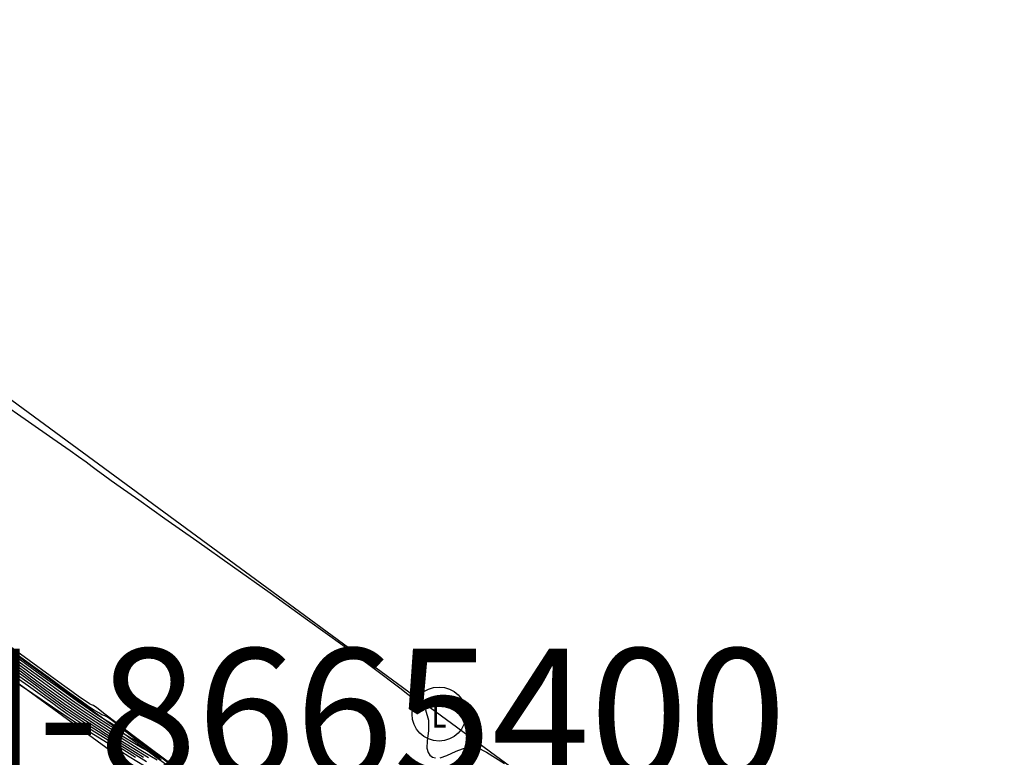
# Model space of a CAD drawing. Units: metres. Extents: x 0 to 283720, y 0 to 8671850.
# Drawn here: x 269206 to 269251, y 8665404 to 8665438 of the extents above; entities that cross this region are included whole.
import ezdxf
from ezdxf.enums import TextEntityAlignment as Align

# ---------------------------------------------------------------- set-up
doc = ezdxf.new("R2010")
doc.units = ezdxf.units.M
for name, color, linetype in [('02_TIN', 7, 'Continuous'), ('54', 7, 'Continuous'), ('PASE A DES NIVEL', 30, 'Continuous'), ('PLAN - PAP', 2, 'Continuous'), ('POSTE LUMINARIA', 1, 'Continuous'), ('VEREDA', 1, 'Continuous')]:
    doc.layers.add(name, color=color, linetype=linetype)
doc.styles.add('GRILLA', font='arial.ttf')
doc.styles.add('ROMANS', font='romans.shx')

# ---------------------------------------------------------------- blocks, each defined once
blk = doc.blocks.new('Pacri-PAP')
at = {"layer": 'POSTE LUMINARIA', "color": 3}
blk.add_circle((0, 0), 1.25, dxfattribs=at)
at = {"layer": 'POSTE LUMINARIA', "color": 2, "style": 'ROMANS', "width": 0.75}
blk.add_text('L', height=1.247, rotation=270, dxfattribs=at).set_placement((0, 0), align=Align.MIDDLE_CENTER)

msp = doc.modelspace()

# ---------------------------------------------------------------- linework, layer by layer
at = {"layer": '02_TIN', "color": 56, "linetype": 'Continuous', "lineweight": -3}
for points, elevation in [([(269204.825351, 8665420.455174), (269206.212837, 8665419.490948), (269207.344341, 8665418.706489), (269208.142142, 8665418.152926), (269208.528521, 8665417.881383), (269208.878637, 8665417.624406), (269209.156416, 8665417.420208), (269209.410126, 8665417.233665), (269209.688039, 8665417.029652), (269210.038425, 8665416.773043), (269210.456961, 8665416.475817), (269211.317433, 8665415.870043), (269212.530527, 8665415.016306), (269214.006926, 8665413.975193), (269215.657316, 8665412.807289), (269217.392381, 8665411.573182), (269219.122807, 8665410.333457), (269220.759277, 8665409.148701), (269222.212478, 8665408.079499), (269223.393094, 8665407.186439), (269224.21181, 8665406.530105), (269224.57931, 8665406.171085), (269224.728705, 8665405.692235), (269224.715363, 8665405.196223), (269224.654264, 8665404.724643), (269224.648267, 8665404.392921), (269224.707417, 8665404.184672), (269224.790957, 8665404.070136), (269224.848718, 8665404.021156), (269224.913231, 8665403.981518), (269225.047941, 8665403.937787)], 23), ([(269212.821369, 8665403.604395), (269211.898323, 8665404.295642), (269211.099184, 8665404.899477), (269210.466473, 8665405.380217), (269210.042712, 8665405.702177), (269209.870423, 8665405.829674), (269209.744868, 8665405.8836), (269209.617671, 8665405.935116), (269209.469026, 8665406.020703), (269209.230222, 8665406.169113), (269208.946357, 8665406.355138), (269208.658215, 8665406.560635), (269208.023003, 8665407.019568), (269207.122315, 8665407.672383), (269206.037745, 8665408.459524), (269204.850886, 8665409.321438)], 23.5), ([(269212.310854, 8665403.936731), (269211.599762, 8665404.473933), (269211.037346, 8665404.901291), (269210.661712, 8665405.186906), (269210.510968, 8665405.298882), (269210.399252, 8665405.346711), (269210.286237, 8665405.392634), (269210.12153, 8665405.488275), (269209.781202, 8665405.694562), (269209.338464, 8665405.971953), (269208.866523, 8665406.280908), (269208.485153, 8665406.5495), (269207.803448, 8665407.040219), (269206.898833, 8665407.695897), (269205.848733, 8665408.459361), (269204.730571, 8665409.273441)], 24), ([(269212.862186, 8665403.623474), (269211.909309, 8665404.333128), (269211.049712, 8665404.979349), (269210.317683, 8665405.533665), (269209.747509, 8665405.967604), (269209.373478, 8665406.252695), (269209.229878, 8665406.360465), (269209.13304, 8665406.401156), (269209.035879, 8665406.441397), (269208.881819, 8665406.545113), (269208.580939, 8665406.756986), (269208.221287, 8665407.01288), (269207.900446, 8665407.24456), (269207.213744, 8665407.742082), (269206.251191, 8665408.44004), (269205.102796, 8665409.273028)], 23), ([(269212.163763, 8665403.840397), (269211.831619, 8665404.038399), (269211.338809, 8665404.335993), (269210.728639, 8665404.709975), (269210.044415, 8665405.137143), (269209.329441, 8665405.594292), (269208.627023, 8665406.05822), (269208.05088, 8665406.453388), (269207.503218, 8665406.841191), (269206.96571, 8665407.23149), (269206.42003, 8665407.634143), (269205.847853, 8665408.059009), (269205.230853, 8665408.515947)], 25.5), ([(269212.354184, 8665403.8564), (269211.73443, 8665404.326484), (269211.316812, 8665404.644347), (269211.151513, 8665404.76809), (269211.053655, 8665404.809851), (269210.954804, 8665404.850152), (269210.799064, 8665404.940975), (269210.43947, 8665405.156921), (269209.940935, 8665405.463108), (269209.368371, 8665405.824654), (269208.78669, 8665406.206679), (269208.367024, 8665406.498798), (269207.763977, 8665406.930459), (269207.020473, 8665407.469015), (269206.179435, 8665408.081816), (269205.283788, 8665408.736216)], 24.5), ([(269211.670704, 8665403.765165), (269210.642822, 8665404.405586), (269209.681368, 8665405.00795), (269208.893786, 8665405.506512), (269208.387522, 8665405.835532), (269207.931346, 8665406.149729), (269207.574783, 8665406.407356), (269207.252791, 8665406.648175), (269206.900326, 8665406.911947), (269206.452344, 8665407.238434), (269206.032343, 8665407.537431), (269205.333027, 8665408.032977)], 27), ([(269211.769919, 8665403.939961), (269211.017094, 8665404.40223), (269210.188247, 8665404.919591), (269209.344553, 8665405.458145), (269208.547189, 8665405.983991), (269207.86949, 8665406.447866), (269207.312401, 8665406.842424), (269206.828514, 8665407.196647), (269206.370422, 8665407.539515), (269205.890717, 8665407.900009), (269205.34199, 8665408.307108)], 26), ([(269211.539176, 8665403.963416), (269210.677647, 8665404.498447), (269209.829, 8665405.030679), (269209.067485, 8665405.515866), (269208.467356, 8665405.909762), (269207.884124, 8665406.310011), (269207.415949, 8665406.64443), (269207.006369, 8665406.947536), (269206.598924, 8665407.253841), (269206.137151, 8665407.597863), (269205.564589, 8665408.014114)], 26.5), ([(269211.590125, 8665403.556317), (269210.874157, 8665403.994809), (269210.100964, 8665404.477194), (269209.231784, 8665405.031829), (269208.227855, 8665405.687074), (269207.330891, 8665406.282509), (269206.414516, 8665406.898261), (269205.479236, 8665407.533504)], 28), ([(269225.263777, 8665403.946382), (269225.576051, 8665404.05525), (269226.003147, 8665404.259845), (269226.467702, 8665404.426441), (269226.966092, 8665404.432768), (269227.405806, 8665404.21058), (269228.241591, 8665403.679877)], 23)]:
    msp.add_lwpolyline(points, dxfattribs=dict(at, elevation=elevation))
at = {"layer": '02_TIN', "color": 32, "linetype": 'Continuous', "lineweight": -3}
for points, elevation in [([(269212.289144, 8665403.860184), (269211.931799, 8665404.132324), (269211.792057, 8665404.237298), (269211.708079, 8665404.273021), (269211.62337, 8665404.307671), (269211.481543, 8665404.390656), (269211.131004, 8665404.600183), (269210.625009, 8665404.907689), (269210.016814, 8665405.284611), (269209.359678, 8665405.702385), (269208.706856, 8665406.13245), (269208.186806, 8665406.491723), (269207.584016, 8665406.921797), (269206.91048, 8665407.411101), (269206.17819, 8665407.948066), (269205.399137, 8665408.521124)], 25), ([(269211.174713, 8665403.966924), (269210.16763, 8665404.593557), (269209.293082, 8665405.138979), (269208.642593, 8665405.546968), (269208.307689, 8665405.761303), (269208.031593, 8665405.952419), (269207.82066, 8665406.107174), (269207.611343, 8665406.264356), (269207.3401, 8665406.462754), (269206.976888, 8665406.720965), (269206.211439, 8665407.263766), (269205.141966, 8665408.021732)], 27.5)]:
    msp.add_lwpolyline(points, dxfattribs=dict(at, elevation=elevation))
at = {"layer": 'PASE A DES NIVEL', "flags": 128}
msp.add_lwpolyline([(269541.124872, 8665156.468242), (269541.654348, 8665157.314229), (269521.795166, 8665169.742897), (269502.280636, 8665183.530064), (269482.963251, 8665197.86029), (269466.338454, 8665210.06605), (269435.687208, 8665232.554851), (269411.758135, 8665250.299838), (269390.179299, 8665266.292921), (269369.917388, 8665280.682047), (269351.389841, 8665294.24384), (269325.510234, 8665315.707037), (269254.10583, 8665372.955109), (269241.215033, 8665382.708709), (269201.714548, 8665411.551375), (269169.189059, 8665435.602245), (269137.772107, 8665458.855937), (269110.291439, 8665478.807781), (269088.94828, 8665494.543528), (269063.865414, 8665512.896096)], dxfattribs=at)
at = {"layer": 'VEREDA', "flags": 128}
msp.add_lwpolyline([(269610.292494, 8665115.974716), (269571.136645, 8665138.086785), (269559.44244, 8665145.084217), (269542.805341, 8665155.439331), (269540.95245, 8665156.573811), (269521.240966, 8665168.910044), (269501.694148, 8665182.720023), (269482.369444, 8665197.055678), (269465.746641, 8665209.259974), (269435.093598, 8665231.750094), (269411.16248, 8665249.496598), (269389.592016, 8665265.483475), (269369.332527, 8665279.870881), (269350.774765, 8665293.454791), (269324.878243, 8665314.932017), (269253.491257, 8665372.166124), (269240.618446, 8665381.906115), (269201.12241, 8665410.745533), (269168.594504, 8665434.798191), (269137.180873, 8665458.049424), (269109.700962, 8665478.000718), (269088.356319, 8665493.737559), (269063.27492, 8665512.089054), (269063.865414, 8665512.896096)], dxfattribs=at)
at = {"layer": 'VEREDA', "elevation": 22.869965, "flags": 128}
msp.add_lwpolyline([(269143.894705, 8665465.690461), (269240.370123, 8665394.834483), (269239.08668, 8665392.963403), (269240.20731, 8665392.462675), (269241.155861, 8665392.147488), (269242.552345, 8665391.831864), (269244.364731, 8665391.618216), (269246.667939, 8665391.701888), (269249.528946, 8665392.307642), (269253.373714, 8665393.800889), (269259.808663, 8665397.116844), (269264.987968, 8665398.977248), (269269.968455, 8665400.125783), (269276.893697, 8665401.09586), (269281.950428, 8665401.127564), (269286.671739, 8665400.983316), (269290.281421, 8665400.45448), (269295.94784, 8665399.395501), (269301.777867, 8665397.579548), (269305.487884, 8665396.053507)], dxfattribs=at)

# ---------------------------------------------------------------- block references
at = {"layer": 'PLAN - PAP', "rotation": 90}
msp.add_blockref('Pacri-PAP', (269225.210431, 8665405.968457, 22.869965), dxfattribs=at)

# ---------------------------------------------------------------- texts
at = {"layer": '54', "color": 8, "style": 'GRILLA'}
msp.add_text('N-8665400', height=6, dxfattribs=at).set_placement((269200.715415, 8665403))

doc.saveas('drawing.dxf')
